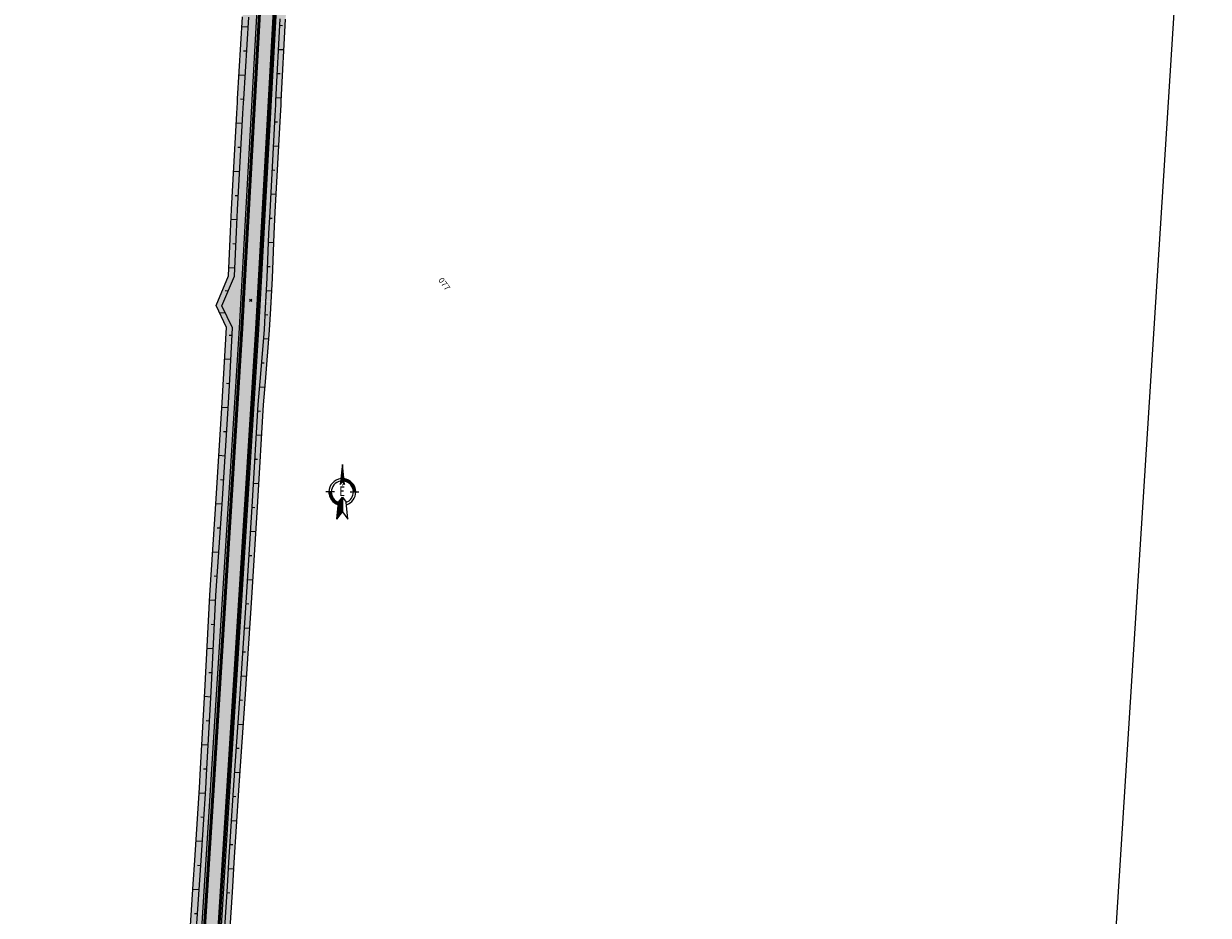
# Model space of a CAD drawing. Units: metres. Extents: x 690486 to 1399051, y 246385 to 493351.
# Drawn here: x 699521 to 699766, y 248549 to 248734 of the extents above; entities that cross this region are included whole.
import ezdxf

# ---------------------------------------------------------------- set-up
doc = ezdxf.new("R2010")
doc.units = ezdxf.units.M
doc.header["$PDMODE"] = 35
doc.header["$PDSIZE"] = 0.25
doc.linetypes.add('$AUDIT_BAD_LTYPE3', pattern=[0])
for name, color, linetype in [('$AUDIT_BAD_LAYER1', 7, 'Continuous'), ('SPC-NYOMTERV-PADKA', 4, 'Continuous'), ('SPC-NYOMTERV_Kerékpárút töltésen', 7, 'Continuous'), ('utkeresztezes', 7, 'Continuous')]:
    doc.layers.add(name, color=color, linetype=linetype)
doc.layers.add('A_KPUT-burkolat', color=1, linetype='Continuous', lineweight=50)
doc.styles.add('CO', font='times.ttf', dxfattribs={"width": 0.7, "height": 0.5})
doc.styles.get("Standard").update_dxf_attribs({"font": 'arial.ttf'})
pattern_1 = [(0, (0, 0), (0, 0.635), []), (135, (0.3175, -0.3175), (-1.270000548563661, -1.270000548563661), [0.8980260000000002, -0.8980260000000002]), (135, (0.4762500000000001, -0.3175), (-1.270000548563661, -1.270000548563661), [0.8980260000000002, -0.8980260000000002]), (135, (0.635, -0.3175), (-1.270000548563661, -1.270000548563661), [0.8980260000000002, -0.8980260000000002])]
pattern_2 = [(45, (0, 0), (-0.7071067811865475, 0.7071067811865476), []), (45, (0.705, 0), (-0.7071067811865475, 0.7071067811865476), [1, -0.5])]

# ---------------------------------------------------------------- blocks, each defined once
blk = doc.blocks.new('eszak')
at = {"linetype": 'ByBlock', "lineweight": -2}
h = blk.add_hatch(dxfattribs=at)
h.set_pattern_fill('ANSI31', color=0, scale=0.5, angle=90.00000000000001, style=0)
h.set_pattern_definition([(135, (-440.8004051330297, 401.6723473653461), (-0.04419417382415923, -0.04419417382415922), [])])
h.paths.add_polyline_path([(4.146524958443292, 2.288249977131173), (4.146524958449293, 2.7798749722099, 0.325459040209393), (1.501035772302508, 0.8538687411203796), (2.003499862668283, 0.8022040866694411, -0.3127940476432191)])
h.paths.add_polyline_path([(6.910416040358594, -0.2976759112240046), (6.407950776802746, -0.3493439932783353, -0.3700024588584503), (4.146524958419732, -2.288249977057141), (4.146524958430849, -2.779874972135875, 0.3831274915957614)])
h.paths.add_polyline_path([(5.709824942819072, 0.4211999957928043), (6.257024937292485, -1.306688091062824e-11), (9.805274901775887, 7.105427357601002e-15)])
h.paths.add_polyline_path([(3.048524969434027, -3.637978807091713e-12), (2.006407517101882, 0.8019051141369644), (-1.512224984949621, 1.163699988325906), (-5.329070518200751e-15, 1.06581410364015e-14)])
at = {"color": 0, "linetype": 'ByBlock', "lineweight": -2}
for p, q in [((4.146524958435123, 1.618874983777921), (4.146524958457462, 3.449249965450697)), ((-1.512224984949626, 1.163699988325906), (2.006407517101877, 0.8019051141369644)), ((-1.512224984949626, 1.163699988325906), (0, 3.552713678800501e-15)), ((0, 3.552713678800501e-15), (-1.512224984848274, -1.163699988348693)), ((3.048524969434027, -3.630873379734112e-12), (0, 3.552713678800501e-15)), ((2.006407517101877, 0.8019051141369644), (3.048524969434027, -3.630873379734112e-12)), ((9.80527490177593, 7.105427357601002e-15), (5.709824942819068, 0.4211999957927972)), ((5.709824942819068, 0.4211999957927972), (6.257024937292499, -1.306688091062824e-11)), ((5.709927367731895, -0.4211211555850056), (9.80527490177593, 7.105427357601002e-15)), ((9.80527490177593, 7.105427357601002e-15), (6.257024937292499, -1.306688091062824e-11)), ((-1.512224984848274, -1.163699988348693), (2.003399979866687, -0.802349991914177)), ((3.048524969434027, -3.630873379734112e-12), (2.004074979881695, -0.8036999919387355)), ((4.1465249584046, -1.618874983777339), (4.146524958445982, -3.449249965454662)), ((6.257024937292499, -1.306688091062824e-11), (5.709927367731895, -0.4211211555850056))]:
    blk.add_line(p, q, dxfattribs=at)
for radius, start, end in [(2.779874972172888, 90.00000000000661, 162.1100000000068), (2.779874972172888, 6.148172691800598, 90.00000000000661), (2.288249977094153, 90.00000000000661, 159.476000000003), (2.288249977094153, 8.783068313694532, 90.00000000000661), (2.779874972172888, 197.8900000000104, 270.0000000000066), (2.288249977094153, 200.5240000000002, 270.0000000000066), (2.779874972172888, 270.0000000000066, 353.8530000000088), (2.288249977094153, 270.0000000000066, 351.219000000005)]:
    blk.add_arc((4.146524958429325, 3.701217110574362e-11), radius, start, end, dxfattribs=at)
at = {"color": 0, "linetype": 'ByBlock', "lineweight": -2, "style": 'CO', "width": 0.7}
blk.add_text('É', height=1.968749980292414, rotation=270.0000000000066, dxfattribs=at).set_placement((3.312224966781116, 0.5964749940290588))

msp = doc.modelspace()

# ---------------------------------------------------------------- hatches: boundary and pattern name
at = {"lineweight": 50}
h = msp.add_hatch(dxfattribs=at)
h.set_pattern_fill('CORK', color=0, scale=0.2)
h.set_pattern_definition(pattern_1)
h.paths.add_polyline_path([(699539.3010605904, 248219.452310157), (699547.7294504641, 248381.942015178), (699552.2262086956, 248459.5861473086), (699559.7841309996, 248579.5905357861), (699565.5046046734, 248670.908427141), (699571.6695484502, 248781.7545399345), (699574.1966514233, 248817.6278579721, 0.0243492014584175), (699577.3518532144, 248963.4076814193), (699577.0846520168, 248973.2838497318), (699575.9141577596, 248955.8826786022), (699575.9779937544, 248954.8016878188), (699576.0536075836, 248949.8141888463), (699576.1309723954, 248944.8268097106), (699576.2100912009, 248939.8394220671), (699576.2101757025, 248939.8341537703), (699576.3363688673, 248934.8522603708), (699576.4718890098, 248929.8645655761), (699576.609056734, 248924.8761243813), (699576.7374524479, 248921.3273074965), (699576.7897655936, 248919.8867253082), (699576.9912205099, 248915.3947411184), (699577.013672783, 248914.8958238937), (699577.1188873478, 248912.5623675515), (699577.224133391, 248909.9033686355), (699577.0003577549, 248904.914436462), (699576.7781710818, 248899.9265723624), (699576.5575681813, 248894.9396497713), (699576.3824319827, 248890.955478561), (699576.3626933217, 248890.5050337059), (699576.338543911, 248889.9535422085), (699576.211220592, 248886.7648162774), (699576.1397012909, 248884.9676515939), (699575.9728184066, 248879.9813273842), (699575.8075806486, 248874.9951095654), (699575.6439843464, 248870.0088709117), (699575.5307591736, 248866.5282186815), (699575.4820258812, 248865.0224841908), (699575.2637057729, 248860.0382599341), (699575.0163647665, 248855.0554112276), (699574.8885918622, 248852.2257207068), (699574.7916124474, 248850.0716038382), (699574.5684924757, 248845.0875912601), (699574.4360593237, 248842.1118424649), (699574.3469992188, 248840.1032463394), (699574.1163549415, 248835.1190746842), (699573.8513342214, 248830.1366230556), (699573.5878411222, 248825.1537758545), (699573.3258690292, 248820.1704068627), (699573.1964874719, 248817.6983147119), (699573.0268826565, 248815.1841267005), (699571.4393312146, 248795.2463982312), (699570.5171607943, 248781.9135746842), (699570.5094616022, 248781.804268439), (699570.0462779575, 248775.2474306245), (699568.6115860107, 248755.2963153086), (699567.4027050835, 248735.3326410295), (699566.3673407909, 248718.381443521), (699566.3158867244, 248717.5734663259), (699566.1772973372, 248715.3698859249), (699565.0966978467, 248695.3990769993), (699564.892302076, 248690.8669737629), (699564.4894027516, 248681.7007342438), (699561.8593356153, 248675.548221049), (699564.0649768286, 248671.0143945368), (699563.4845002012, 248660.2945356197), (699563.2096886309, 248655.4659081874), (699561.9453262446, 248635.505908615), (699560.6032742532, 248615.5507757927), (699559.6035728451, 248595.5741969261), (699558.7247007684, 248579.6576945424), (699558.4996833915, 248575.6051641535), (699557.5406045653, 248560.6634427597), (699557.1850433823, 248555.6483346538), (699556.0639703164, 248538.5867212819), (699555.8804764597, 248535.6908707474), (699555.237397459, 248525.9943098569), (699554.6662621052, 248515.7277164017), (699553.9255004121, 248502.6345653879), (699553.4650016986, 248495.7637462113), (699551.9457320462, 248475.8198043649), (699551.166327268, 248467.2673827562), (699550.4471600385, 248459.6636591335), (699550.0958277807, 248455.87695025), (699549.7526354191, 248452.117170146), (699548.991850684, 248435.9073736911), (699548.3946485356, 248415.9084472721), (699547.7546110076, 248395.9120016632), (699547.0499949796, 248382.0087327755), (699547.0481902276, 248381.971317731), (699546.994106341, 248380.9155912893), (699546.7474461783, 248375.9208181364), (699545.8690857067, 248355.9394917502), (699544.8946797079, 248335.9631472745), (699543.7241965911, 248315.9969733778), (699542.5970081352, 248296.0285537741), (699541.7852797122, 248284.2247957038), (699541.2268162713, 248276.0727388302), (699540.1751442194, 248256.1004021679), (699539.2099403483, 248236.123580375), (699538.4604366565, 248219.4827300142), (699538.3163759684, 248216.1495270136), (699537.1591646766, 248196.1828917038), (699536.0175545416, 248176.2154110828), (699535.6651319896, 248168.6290619241), (699535.4207799986, 248166.2186304067), (699534.9388765233, 248161.2037781284), (699534.6203237914, 248157.9065614379), (699536.0795185036, 248157.8848383183, -0.005332161659829576), (699536.5447424817, 248168.5814023421)])
h = msp.add_hatch(dxfattribs=at)
h.set_pattern_fill('JIS_STN_1E', color=0)
h.set_pattern_definition(pattern_2)
h.paths.add_polyline_path([(699577.9108394717, 248961.1717501754), (699577.4098970442, 248961.202220733, -0.02398079142800592), (699574.1966514233, 248817.6278579721), (699571.6695484502, 248781.7545399345), (699565.8844560345, 248677.7381807189), (699566.3795840144, 248677.636687915), (699572.1685718822, 248781.7230876264), (699574.6954153902, 248817.5927224426, 0.02397356819521401)])
h = msp.add_hatch(dxfattribs=at)
h.set_pattern_fill('JIS_STN_1E', color=0)
h.set_pattern_definition(pattern_2)
h.paths.add_polyline_path([(699580.9164678095, 248960.9889284253), (699577.9108394717, 248961.1717501754, -0.02397356819521365), (699574.6954153902, 248817.5927224426), (699572.1685718822, 248781.7230876264), (699566.3795840144, 248677.636687915), (699569.3503518943, 248677.0277310913), (699575.1627124744, 248781.5343737776), (699577.6879991919, 248817.3819092778, 0.02393033025000298)])
h = msp.add_hatch(dxfattribs=at)
h.set_pattern_fill('JIS_STN_1E', color=0)
h.set_pattern_definition(pattern_2)
h.paths.add_polyline_path([(699578.1867631588, 248817.3467737483, 0.02392314078978666), (699581.4174015062, 248960.9584583988), (699580.9164678095, 248960.9889284253, -0.02393033025000285), (699577.6879991919, 248817.3819092778), (699575.1627124744, 248781.5343737776), (699569.3503518943, 248677.0277310913), (699569.8454798743, 248676.9262382874), (699575.6617359064, 248781.5029214695)])
h = msp.add_hatch(dxfattribs=at)
h.set_pattern_fill('CORK', color=0, scale=0.2)
h.set_pattern_definition(pattern_1)
h.paths.add_polyline_path([(699570.0462779575, 248775.2474306245), (699570.5094616022, 248781.804268439), (699570.5171607943, 248781.9135746842), (699571.4393312146, 248795.2463982312), (699573.0268826565, 248815.1841267005), (699573.1964874719, 248817.6983147119), (699573.3258690292, 248820.1704068627), (699573.5878411222, 248825.1537758545), (699573.8513342214, 248830.1366230556), (699574.1163549415, 248835.1190746842), (699574.3469992188, 248840.1032463394), (699574.4360593237, 248842.1118424649), (699574.5684924757, 248845.0875912601), (699574.7916124474, 248850.0716038382), (699574.8885918622, 248852.2257207068), (699575.0163647665, 248855.0554112276), (699575.2637057729, 248860.0382599341), (699575.4820258812, 248865.0224841908), (699575.5307591736, 248866.5282186815), (699575.6439843464, 248870.0088709117), (699575.8075806486, 248874.9951095654), (699575.9728184066, 248879.9813273842), (699576.1397012909, 248884.9676515939), (699576.211220592, 248886.7648162774), (699576.338543911, 248889.9535422085), (699576.3626933217, 248890.5050337059), (699576.3824319827, 248890.955478561), (699576.5575681813, 248894.9396497713), (699576.7781710818, 248899.9265723624), (699577.0003577549, 248904.914436462), (699577.224133391, 248909.9033686355), (699577.2215944215, 248909.9675146777), (699575.9118122258, 248909.9147541057), (699575.694789886, 248904.9301157044), (699575.4786609393, 248899.9465113692), (699575.2634204263, 248894.9638215788), (699575.0920693828, 248890.9830178968), (699575.0727307736, 248890.5329531534), (699575.0490634409, 248889.9819268924), (699574.8534681778, 248885.0002546473), (699574.6879538386, 248880.0181817599), (699574.5233870819, 248875.0362292873), (699574.3597644446, 248870.0542770717), (699574.2461077292, 248866.5766331963), (699574.19708252, 248865.0722049507), (699573.979601861, 248860.0922355358), (699573.7335979631, 248855.1136146858), (699573.5086695319, 248850.1341012316), (699573.2846768927, 248845.154421418), (699573.1513907942, 248842.1812808337), (699573.0616147383, 248840.1744551547), (699572.8291254025, 248835.194690458), (699572.5629664939, 248830.2166159283), (699572.2976431986, 248825.2382005099), (699572.0331492941, 248820.2593250107), (699571.9022603761, 248817.7894867952), (699571.7323644687, 248815.2753192899), (699570.1519097537, 248795.3370908904), (699569.2201923318, 248781.8759739087), (699568.760835343, 248775.3189232666), (699567.3387706387, 248755.3671056596), (699566.133718208, 248735.4032184505), (699565.1019504573, 248718.4518209123), (699565.050749531, 248717.6438296381), (699564.912782927, 248715.4402145999), (699563.8310134355, 248695.4694707463), (699563.6247660494, 248690.9374704915), (699563.2177141747, 248681.7714619255), (699561.8017846594, 248678.340585753), (699563.0291827932, 248678.2848432814), (699564.4894027516, 248681.7007342438), (699564.892302076, 248690.8669737629), (699565.0966978467, 248695.3990769993), (699566.1772973372, 248715.3698859249), (699566.3158867244, 248717.5734663259), (699566.3673407909, 248718.381443521), (699567.4027050835, 248735.3326410295), (699568.6115860107, 248755.2963153086)])
h = msp.add_hatch(dxfattribs=at)
h.set_pattern_fill('CORK', color=0, scale=0.2)
h.set_pattern_definition(pattern_1)
h.paths.add_polyline_path([(699576.8420996668, 248781.4274608669), (699577.7362690197, 248794.802809204), (699578.9676899059, 248814.7656253606), (699579.1081521413, 248817.2818663268), (699579.2389992663, 248819.7636794225), (699579.5035372017, 248824.7666797393), (699579.7690765929, 248829.7691990635), (699580.0356242298, 248834.771358823), (699580.303186824, 248839.7732804272), (699580.4112952856, 248841.7888714962), (699580.5717710117, 248844.7750852757), (699580.8213838288, 248849.7778690266), (699580.9272652118, 248851.9402724006), (699581.0667435754, 248854.7808851258), (699581.2924598795, 248859.7848492666), (699581.5134327553, 248864.789099482), (699581.5545645511, 248866.3012002052), (699581.6500127428, 248869.7965157797), (699581.787643479, 248874.8036286819), (699581.9263289543, 248879.8105600367), (699582.0660730877, 248884.8174316887), (699582.1166704017, 248886.62222667), (699582.2068797218, 248889.8243654884), (699582.2225201746, 248890.378205893), (699582.2353044192, 248890.8305646662), (699582.3487526281, 248894.8314833018), (699582.48634157, 248899.8389891676), (699582.6242230562, 248904.8468965435), (699582.7565754305, 248909.8553701297), (699582.7516628122, 248910.1902765781), (699581.845773831, 248910.1537856097, -0.01546293634778606), (699578.1867631588, 248817.3467737483), (699575.6617359064, 248781.5029214695), (699569.8231370816, 248676.5245133397), (699570.9763589003, 248676.5080014578), (699571.2232669962, 248681.3262159732), (699571.5582780448, 248690.496231244), (699571.8145570641, 248695.0254488825), (699572.8810832043, 248714.9970405277), (699572.9892256109, 248717.2023143026), (699573.0283206074, 248718.0109788738), (699573.9523160679, 248734.9683703983), (699575.1435682189, 248754.9330251394), (699576.3747915676, 248774.8954567969)])
h = msp.add_hatch(dxfattribs=at)
h.set_pattern_fill('CORK', color=0, scale=0.2)
h.set_pattern_definition(pattern_1)
h.paths.add_polyline_path([(699578.8142647287, 248794.7268695836), (699580.0645549209, 248814.688356488), (699580.2089876411, 248817.2043177527), (699580.3444861099, 248819.6876398604), (699580.61695997, 248824.6938224421), (699580.8885073885, 248829.6996952384), (699581.1591340322, 248834.7053604438), (699581.4288455183, 248839.7109202361), (699581.5372740771, 248841.728010559), (699581.697647417, 248844.7164767818), (699581.9477145597, 248849.7230008524), (699582.1921688258, 248854.7298207846), (699582.4172885544, 248859.737568588), (699582.6363576739, 248864.7456480102), (699582.6793320286, 248866.2588112196), (699582.7783640008, 248869.7566206669), (699582.9194850815, 248874.7673872518), (699583.059724269, 248879.7780503249), (699583.1990848719, 248884.7887124438), (699583.3375701536, 248889.7994761695), (699583.3528347816, 248890.3537418032), (699583.3652944695, 248890.8064480536), (699583.4751833314, 248894.810444077), (699583.6071542483, 248899.8217920018), (699583.7375630126, 248904.8335258658), (699583.861219211, 248909.8457864323), (699583.8564661138, 248910.2347802019), (699582.7516628122, 248910.1902765781), (699582.7565754305, 248909.8553701297), (699582.6242230562, 248904.8468965435), (699582.48634157, 248899.8389891676), (699582.3487526281, 248894.8314833018), (699582.2353044192, 248890.8305646662), (699582.2225201746, 248890.378205893), (699582.2068797218, 248889.8243654884), (699582.1166704017, 248886.62222667), (699582.0660730877, 248884.8174316887), (699581.9263289543, 248879.8105600367), (699581.787643479, 248874.8036286819), (699581.6500127428, 248869.7965157797), (699581.5545645511, 248866.3012002052), (699581.5134327553, 248864.789099482), (699581.2924598795, 248859.7848492666), (699581.0667435754, 248854.7808851258), (699580.9272652118, 248851.9402724006), (699580.8213838288, 248849.7778690266), (699580.5717710117, 248844.7750852757), (699580.4112952856, 248841.7888714962), (699580.303186824, 248839.7732804272), (699580.0356242298, 248834.771358823), (699579.7690765929, 248829.7691990635), (699579.5035372017, 248824.7666797393), (699579.2389992663, 248819.7636794225), (699579.1081521413, 248817.2818663268), (699578.9676899059, 248814.7656253606), (699577.7362690197, 248794.802809204), (699576.8447979601, 248781.4678230345), (699576.8438529184, 248781.4519677102), (699576.3747915676, 248774.8954567969), (699575.1435682189, 248754.9330251394), (699573.9523160679, 248734.9683703983), (699573.0283206074, 248718.0109788738), (699572.9892256109, 248717.2023143026), (699572.8810832043, 248714.9970405277), (699571.8145570641, 248695.0254488825), (699571.5582780448, 248690.496231244), (699571.2232669962, 248681.3262159732), (699570.9763589003, 248676.5080014578), (699572.0557570417, 248676.4925465866), (699572.3026437936, 248681.2661841228), (699572.6565739415, 248690.4351471672), (699572.9123797766, 248694.964391123), (699573.9836883331, 248714.9357167836), (699574.093399263, 248717.140903322), (699574.1331300111, 248717.9495325345), (699575.0591931962, 248734.906809058), (699576.2417019526, 248754.871950082), (699577.4598472631, 248774.8351091025), (699577.9176212, 248781.3922477895)])
h = msp.add_hatch(dxfattribs=at)
h.set_pattern_fill('CORK', color=0, scale=0.2)
h.set_pattern_definition(pattern_1)
h.paths.add_polyline_path([(699560.6032742532, 248615.5507757927), (699561.9453262446, 248635.505908615), (699563.2096886309, 248655.4659081874), (699563.4845002012, 248660.2945356197), (699564.0645036265, 248671.005655754), (699564.064870375, 248671.0146133585), (699561.8593356153, 248675.548221049), (699563.044361861, 248678.3203516582), (699561.8910044519, 248678.5567702855), (699560.6765196514, 248675.6140058902), (699562.7867465187, 248671.085698952), (699562.2032119534, 248660.3748000204), (699561.9273264091, 248655.5462398659), (699560.6635073177, 248635.5862062597), (699559.3250258034, 248615.6308497698), (699558.315555152, 248595.6548828832), (699557.4320980506, 248579.7386677214), (699557.2059329487, 248575.6866450515), (699556.2475544112, 248560.7448795531), (699555.8935343316, 248555.7296743882), (699554.7742669978, 248538.6679472905), (699554.5908163022, 248535.7720940374), (699553.9489942347, 248526.075453985), (699553.3749302453, 248515.8090449763), (699552.6309142392, 248502.7160989204), (699552.1714933845, 248495.8452118598), (699551.7363674911, 248490.094323843), (699553.0108882615, 248489.8024529242), (699553.4650016986, 248495.7637462113), (699553.9255004121, 248502.6345653879), (699554.6662621052, 248515.7277164017), (699555.237397459, 248525.9943098569), (699555.8804764597, 248535.6908707474), (699556.0639703164, 248538.5867212819), (699557.1850433823, 248555.6483346538), (699557.5406045653, 248560.6634427597), (699558.4996833915, 248575.6051641535), (699558.72467601, 248579.6572606667), (699559.6035728451, 248595.5741969261)])
h = msp.add_hatch(dxfattribs=at)
h.set_pattern_fill('JIS_STN_1E', color=0)
h.set_pattern_definition(pattern_2)
h.paths.add_polyline_path([(699563.2772101567, 248579.3705403242), (699568.9985235407, 248670.7018331136), (699569.3503518943, 248677.0277310913), (699566.3795840144, 248677.636687915), (699566.0037359401, 248670.8789137087), (699560.2831423078, 248579.559107863), (699552.7252993115, 248459.5559786313), (699548.228701142, 248381.9146102401), (699544.7675632695, 248315.1878355699), (699547.7523941952, 248314.8176399998), (699551.2242052091, 248381.7501806125), (699555.7198430068, 248459.3749665677)])
h = msp.add_hatch(dxfattribs=at)
h.set_pattern_fill('JIS_STN_1E', color=0)
h.set_pattern_definition(pattern_2)
h.paths.add_polyline_path([(699566.0037359401, 248670.8789137087), (699566.3795840144, 248677.636687915), (699565.8844560345, 248677.7381807189), (699565.5046046734, 248670.908427141), (699559.7841309996, 248579.5905357861), (699554.1133427187, 248489.5499859556), (699554.6072104205, 248489.4368880578), (699560.2831423078, 248579.559107863)])
h = msp.add_hatch(dxfattribs=at)
h.set_pattern_fill('JIS_STN_1E', color=0)
h.set_pattern_definition(pattern_2)
h.paths.add_polyline_path([(699569.4976548074, 248670.6723196809), (699569.8454798743, 248676.9262382874), (699569.3503518943, 248677.0277310913), (699568.9985235407, 248670.7018331136), (699563.2772101567, 248579.3705403242), (699557.5704166318, 248488.7583006708), (699558.0642843336, 248488.645202773), (699563.7762214649, 248579.3391124011)])
h = msp.add_hatch(dxfattribs=at)
h.set_pattern_fill('CORK', color=0, scale=0.2)
h.set_pattern_definition(pattern_1)
h.paths.add_polyline_path([(699558.038439337, 248488.2348369494), (699559.7288195844, 248488.3571805732), (699560.3936356849, 248499.0541700311), (699561.0295829118, 248509.0339200933), (699563.0351383835, 248538.1476744497), (699564.1034558602, 248555.2126103886), (699564.4175804276, 248560.2303281887), (699566.3078291626, 248588.8593002558), (699567.6332085097, 248608.8152863948), (699568.2959018105, 248618.7933340808), (699569.2708596298, 248635.0470114471), (699570.4894957058, 248655.0098754764), (699571.7228509285, 248670.5259099524), (699571.9778123647, 248674.9854603107), (699572.0491220906, 248676.3642575992), (699569.821115932, 248676.4881729297), (699563.7762214649, 248579.3391124011)])

# ---------------------------------------------------------------- linework, layer by layer
at = {"layer": 'A_KPUT-burkolat', "flags": 128}
for points in [[(699577.5178784744, 248975.7586653744), (699577.8516703194, 248963.4212040482, -0.02434920145958391), (699574.6954153902, 248817.5927224421), (699572.1685718822, 248781.7230876264), (699566.0037359401, 248670.8789137087), (699560.2831423078, 248579.559107863), (699552.7252993115, 248459.5559786313), (699548.228701142, 248381.9146102401), (699539.8003594519, 248219.4258341457), (699537.044010155, 248168.5543507193, 0.01451002324299353), (699536.3133129913, 248139.4625460277, -0.4993243951941545), (699532.4908295813, 248136.5657822323)], [(699539.3302093076, 248136.876242098, -0.01581327227937655), (699540.039616196, 248168.392040992), (699542.796152621, 248219.2669780778), (699551.2242052091, 248381.7501806125), (699555.7198430068, 248459.3749665677), (699563.2772101567, 248579.3705403242), (699568.9985235407, 248670.7018331136), (699575.1627124744, 248781.5343737776), (699577.6879991924, 248817.3819092851, 0.02434920145958642), (699580.8505729502, 248963.5023398034), (699580.477131006, 248977.3053299375, -0.04080486101377907), (699580.4815704401, 248977.3866829623, -0.04080486101377907)]]:
    msp.add_lwpolyline(points, format="xyb", dxfattribs=at)
at = {"layer": 'Defpoints', "color": 213}
msp.add_lwpolyline([(699379.8103737498, 247446.8842736799), (699676.2156404711, 247428.0981655175), (699766.1782893226, 248847.5195111839), (699469.7730226014, 248866.3056193463)], close=True, dxfattribs=at)
at = {"layer": 'SPC-NYOMTERV-PADKA', "ltscale": 10}
for p, q in [((699569.4976548074, 248670.6723196809), (699575.6617359064, 248781.5029214695)), ((699563.7762214649, 248579.3391124011), (699569.4976548074, 248670.6723196809)), ((699556.2189336227, 248459.3447978904), (699563.7762214649, 248579.3391124011))]:
    msp.add_line(p, q, dxfattribs=at)
at = {"layer": 'SPC-NYOMTERV-PADKA', "ltscale": 10, "flags": 128}
msp.add_lwpolyline([(699535.8139013908, 248143.5268935097, -0.01248459795093017), (699536.5447424816, 248168.5814023406), (699539.3010605904, 248219.452310157), (699547.7294504641, 248381.942015178), (699552.2262086956, 248459.5861473086), (699559.7841309996, 248579.5905357861), (699565.5046046734, 248670.908427141), (699571.6695484502, 248781.7545399345), (699574.1966514231, 248817.6278579682, 0.02434920145958364), (699577.3518532143, 248963.4076814223), (699577.0846520168, 248973.2838497318)], format="xyb", dxfattribs=at)
at = {"layer": 'SPC-NYOMTERV-PADKA', "lineweight": -3, "ltscale": 10}
for points in [[(699554.7742669978, 248538.6679472905), (699555.8935343316, 248555.7296743882), (699556.2475544112, 248560.7448795531), (699557.2059329487, 248575.6866450515), (699557.4320980506, 248579.7386677214), (699558.315555152, 248595.6548828832), (699559.3250258034, 248615.6308497698), (699560.6635073177, 248635.5862062597), (699561.9273264091, 248655.5462398659), (699562.2032119534, 248660.3748000204), (699562.7867465187, 248671.085698952), (699560.6765196514, 248675.6140058902), (699563.2177141747, 248681.7714619255), (699563.6247660494, 248690.9374704915), (699563.8310134355, 248695.4694707463), (699564.912782927, 248715.4402145999), (699565.050749531, 248717.6438296381), (699565.1019504573, 248718.4518209123), (699566.133718208, 248735.4032184505)], [(699563.0351383835, 248538.1476744497), (699564.1034558602, 248555.2126103886), (699564.4175804276, 248560.2303281887), (699565.3778596725, 248575.1719739796), (699565.6530073313, 248579.2209117091), (699566.7336867843, 248595.1275415197), (699568.0452100439, 248615.0845867689), (699569.2708596298, 248635.0470114471), (699570.4894957058, 248655.0098754764), (699570.8548925053, 248659.8328283317), (699571.7228509285, 248670.5259099524), (699571.9778123647, 248674.9854603107), (699572.3026437936, 248681.2661841228), (699572.6565739415, 248690.4351471672), (699572.9123797766, 248694.964391123), (699573.9836883331, 248714.9357167836), (699574.093399263, 248717.140903322), (699574.1331300111, 248717.9495325345), (699575.0591931962, 248734.906809058)]]:
    msp.add_lwpolyline(points, dxfattribs=at)
at = {"layer": 'SPC-NYOMTERV-PADKA', "color": 4, "linetype": 'Continuous', "lineweight": -3}
for points in [[(699556.0639703164, 248538.5867212819), (699557.1850433823, 248555.6483346538), (699557.5406045653, 248560.6634427597), (699558.4996833915, 248575.6051641535), (699558.72467601, 248579.6572606667), (699558.7247007684, 248579.6576945424), (699559.6035728451, 248595.5741969261), (699560.6032742532, 248615.5507757927), (699561.9453262446, 248635.505908615), (699563.2096886309, 248655.4659081874), (699563.4845002012, 248660.2945356197), (699564.0645036265, 248671.005655754), (699564.064870375, 248671.0146133585), (699561.8593356153, 248675.548221049), (699564.4894027516, 248681.7007342438), (699564.892302076, 248690.8669737629), (699565.0966978467, 248695.3990769993), (699566.1772973372, 248715.3698859249), (699566.3158867244, 248717.5734663259), (699566.3673407909, 248718.381443521), (699567.4027050835, 248735.3326410295)], [(699561.9121814574, 248538.2183987065), (699562.9797188564, 248555.2833837753), (699563.2936140526, 248560.3011160209), (699564.2562253556, 248575.2426149379), (699564.5338135462, 248579.2913989619), (699564.5339768286, 248579.2937810647), (699565.6246749039, 248595.197013923), (699566.9436305334, 248615.1535935827), (699568.1662672652, 248635.1162069968), (699569.3810373996, 248655.0793132022), (699569.7540999585, 248659.9017858471), (699570.6460607927, 248670.5933638725), (699570.6490005391, 248670.6484228692), (699570.9014045463, 248675.0453270351), (699571.2232669962, 248681.3262159732), (699571.5582780448, 248690.496231244), (699571.8145570641, 248695.0254488825), (699572.8810832043, 248714.9970405277), (699572.9892256109, 248717.2023143026), (699573.0283206074, 248718.0109788738), (699573.9523160679, 248734.9683703983)]]:
    msp.add_lwpolyline(points, dxfattribs=at)
at = {"layer": 'SPC-NYOMTERV_Kerékpárút töltésen', "color": 7, "linetype": 'Continuous', "lineweight": -3}
for p, q in [((699567.276520915, 248733.2667278263, 113.1059460178904), (699566.007972365, 248733.3372808686, 112.2590247089446)), ((699573.8810616867, 248733.6606925018, 113.2218111481626), (699574.434420524, 248733.6299162659, 112.8523720826739)), ((699566.9716933701, 248728.2760284597, 113.1037755892648), (699566.3379485345, 248728.3112755349, 112.680668404442)), ((699573.6090190205, 248728.6680987082, 113.2207204392685), (699574.715127916, 248728.6065800949, 112.4822487477339)), ((699566.6668658253, 248723.2853290931, 113.1016051606392), (699565.4004350324, 248723.3557643518, 112.256097730294)), ((699573.3369763544, 248723.6755049147, 113.2196297303743), (699573.8897264125, 248723.6447625373, 112.8505971043285)), ((699566.3618131594, 248718.2946437697, 113.0994304957978), (699565.7291315899, 248718.3298317091, 112.6770331795521)), ((699573.0649336881, 248718.6829111211, 113.2185390214801), (699574.169825025, 248718.6214602249, 112.4808802088316)), ((699566.0654863517, 248713.303481261, 113.1039769618862), (699564.8008508801, 248713.3738166691, 112.259668142155)), ((699572.8112505382, 248713.6893656025, 113.2208490117534), (699573.3623965341, 248713.6587124385, 112.8528873060488)), ((699565.7953367844, 248708.3107846738, 113.1165608010409), (699565.1628727987, 248708.3459605119, 112.6943087502901)), ((699572.5446196534, 248708.6964798667, 113.2325048152246), (699573.6457160439, 248708.6352400345, 112.4973796232452)), ((699565.5251872173, 248703.3180880866, 113.1291446401956), (699564.2599667457, 248703.3884560308, 112.2844452569235)), ((699572.2779887685, 248703.7035941308, 113.2441606186958), (699572.8279391632, 248703.6730074627, 112.876997132421)), ((699565.25503765, 248698.3253914995, 113.1417284793503), (699564.6222811644, 248698.3605836056, 112.719281146829)), ((699572.0113578837, 248698.710708395, 113.255816422167), (699573.1100630718, 248698.6496015547, 112.5222876690472)), ((699565.0034634108, 248693.3317735159, 113.1603193425413), (699563.7369343915, 248693.4022142377, 112.3147463332847)), ((699571.7405798907, 248693.7180507198, 113.2708929842321), (699572.2895595413, 248693.6875180417, 112.9043775960079)), ((699564.781085613, 248688.3367219689, 113.1887105116713), (699564.1467444641, 248688.3720022094, 112.7652052101127)), ((699571.4935466757, 248688.7243862684, 113.2946393795985), (699572.5881869938, 248688.6635055045, 112.563824456439)), ((699564.5615240999, 248683.3415450209, 113.2183617235624), (699563.2905788539, 248683.4122313606, 112.3698403080451)), ((699571.311001884, 248683.7277196397, 113.3166188307939), (699571.8531676116, 248683.6975659325, 112.9546526233284)), ((699563.1696285766, 248678.61338795, 113.1856826156441), (699562.5560825364, 248678.647511626, 112.776060756495)), ((699571.0903642435, 248678.7327247785, 113.338873764367), (699572.1685150964, 248678.6727611115, 112.6190677059876)), ((699562.5883781218, 248674.0496308771, 113.1894398670274), (699561.3740580049, 248674.1171678891, 112.3787230971477)), ((699570.8264558342, 248673.739712642, 113.3603868348776), (699571.364811321, 248673.7097708496, 113.000964459098)), ((699563.9771298062, 248669.3920937551, 113.2865766098405), (699563.3379852804, 248669.4321320154, 112.859687725287)), ((699570.4923821664, 248668.7512796012, 113.377911334476), (699571.5733077502, 248668.6835666221, 112.6559539397064)), ((699563.7067776185, 248664.3994081357, 113.2993473121867), (699562.426842626, 248664.4795877638, 112.4444702081369)), ((699570.0766937961, 248663.7685892457, 113.393731557419), (699570.6227496155, 248663.7343823893, 113.0290172396484)), ((699563.4339798421, 248659.4068583227, 113.3110418959925), (699562.7932370005, 248659.4469967072, 112.8830854856467)), ((699569.6677340062, 248658.7853579655, 113.4080135889604), (699570.7703012169, 248658.7162892788, 112.6716016074442)), ((699563.1431406724, 248654.4153413269, 113.3174236721443), (699561.8608070463, 248654.4956712139, 112.4609445047093)), ((699569.3031171584, 248653.7987992945, 113.415911750207), (699569.857222323, 248653.7640881987, 113.0458212212283)), ((699562.8270501529, 248649.4253426512, 113.3225406715748), (699562.1859512518, 248649.4655033405, 112.8943464466252)), ((699568.9994251091, 248648.8080307024, 113.4207568861222), (699570.1066689544, 248648.7386690549, 112.6812213491663)), ((699562.5109596335, 248644.4353439755, 113.3276576710052), (699561.2288976547, 248644.5156568456, 112.4713599386421)), ((699568.6957330598, 248643.8172621104, 113.4256020220375), (699569.2488717405, 248643.7826115586, 113.0561570140602)), ((699562.194869114, 248639.4453452998, 113.3327746704357), (699561.5539060364, 248639.4854974806, 112.9046711630221)), ((699568.3920410105, 248638.8264935184, 113.4304471579527), (699569.4973518881, 248638.7572529588, 112.6922026629997)), ((699561.8746902561, 248634.4556135881, 113.337686806844), (699560.5930592534, 248634.5358994603, 112.48167692636)), ((699568.0878443295, 248633.8357557334, 113.4353175732482), (699568.6400438859, 248633.8011640116, 113.0664998126883)), ((699561.5391807935, 248629.4668829479, 113.3418307402225), (699560.8988115971, 248629.5069979259, 112.9141238900157)), ((699567.7821854426, 248628.8451072139, 113.4402612373191), (699568.8858313425, 248628.7759709543, 112.7031287920518)), ((699561.2036713308, 248624.4781523077, 113.3459746736009), (699559.9238255479, 248624.5583263475, 112.4911571532578)), ((699567.4765265557, 248623.8544586945, 113.4452049013901), (699568.0279728994, 248623.8199141566, 113.0768902166826)), ((699560.8681618682, 248619.4894216675, 113.3501186069794), (699560.2286852817, 248619.5294807293, 112.923007936843)), ((699567.1708676689, 248618.863810175, 113.450148565461), (699568.2730071432, 248618.7947682832, 112.7140222718985)), ((699560.5506712719, 248614.4996343245, 113.3551649483012), (699559.2719087772, 248614.5797405032, 112.5010709633839)), ((699566.8590311604, 248613.8735549749, 113.455401729183), (699567.410059276, 248613.8390366363, 113.0873663816263)), ((699560.3007656323, 248609.5058835126, 113.3635960309701), (699559.660163326, 248609.5460130934, 112.9357334850114)), ((699566.5292941966, 248608.8844394687, 113.4615517080471), (699567.6332085097, 248608.8152863948, 112.7242399879142)), ((699560.0508599926, 248604.5121327007, 113.372027113639), (699558.7672132617, 248604.5925448452, 112.5146709147213)), ((699566.1995572329, 248603.8953239624, 113.4677016869111), (699566.7524434302, 248603.8606892271, 113.098425314335)), ((699559.8009543531, 248599.5183818888, 113.3804581963079), (699559.1579099285, 248599.5586644525, 112.950964543349)), ((699565.8698202692, 248598.9062084562, 113.4738516657751), (699566.9774507452, 248598.8368225888, 112.7340578956036)), ((699559.5456340067, 248594.5249160546, 113.3886182397071), (699558.2573140501, 248594.6056209464, 112.5281407622552)), ((699565.5369082114, 248593.917306752, 113.4801607413782), (699566.0918247805, 248593.882544827, 113.1095282699098)), ((699559.2699656233, 248589.5325211441, 113.3957597390932), (699558.625086572, 248589.5729186353, 112.9650407267353)), ((699565.1947947717, 248588.9290246435, 113.4869308772867), (699566.3078291626, 248588.8593002558, 112.7435277963747)), ((699558.9942972398, 248584.5401262336, 113.4029012384793), (699557.7031009912, 248584.6210113065, 112.5405026664995)), ((699564.852681332, 248583.9407425349, 113.4937010131951), (699565.4107991537, 248583.9057800722, 113.1209304037515)), ((699558.7185944999, 248579.5477332261, 113.4100439363599), (699558.0722896742, 248579.5884377513, 112.9783635417767)), ((699564.5105755861, 248578.9524598988, 113.500464077012), (699565.6299736775, 248578.8819597787, 112.7527948804289)), ((699558.4323374392, 248574.555965246, 113.4167389905272), (699557.1386361703, 248574.6374430469, 112.5526490873536)), ((699564.1738385478, 248573.9638200654, 113.5068809462337), (699564.7347555029, 248573.9284933009, 113.1322328809319)), ((699558.1120566841, 248569.5662337664, 113.4217299358756), (699557.465322979, 248569.6069653027, 112.9897630838459)), ((699563.8523782358, 248568.9741644392, 113.5125323537872), (699564.9749909278, 248568.9034618624, 112.7627160587103)), ((699557.7917759289, 248564.5765022869, 113.426720881224), (699556.4985423776, 248564.6579506308, 112.562943376279)), ((699563.5309179238, 248563.9845088131, 113.5181837613406), (699564.0926136607, 248563.9491330006, 113.1430155315655)), ((699557.4643050972, 248559.5872564412, 113.432932614454), (699556.8179453721, 248559.627964424, 113.0012155513052)), ((699563.2118882748, 248558.9946988611, 113.5256317873236), (699564.3357949307, 248558.9239147899, 112.7749512269631)), ((699557.1161210475, 248554.5994054947, 113.4438528033925), (699555.8247230112, 248554.6807382372, 112.5813012769986)), ((699562.8997125959, 248554.0044537424, 113.5381459081194), (699563.4615518665, 248553.9690688901, 113.1628818092358)), ((699556.7882913285, 248549.6101643023, 113.4557933385478), (699556.1428563308, 248549.6508140455, 113.0246939201499))]:
    msp.add_line(p, q, dxfattribs=at)
at = {"layer": 'utkeresztezes', "color": 2}
msp.add_point((699567.8295129482, 248676.6947260558), dxfattribs=at)

# ---------------------------------------------------------------- block references
at = {"rotation": 89.99999999999999}
msp.add_blockref('eszak', (699586.8000331842, 248632.8475707985), dxfattribs=at)

# ---------------------------------------------------------------- texts
at = {"layer": '$AUDIT_BAD_LAYER1', "linetype": '$AUDIT_BAD_LTYPE3', "oblique": 14.99999999969579, "width": 1.035276180460204}
msp.add_text('077', height=1.207407282812454, rotation=305.900000000352, dxfattribs=at).set_placement((699606.6048110989, 248680.8694134707))

doc.saveas('drawing.dxf')
